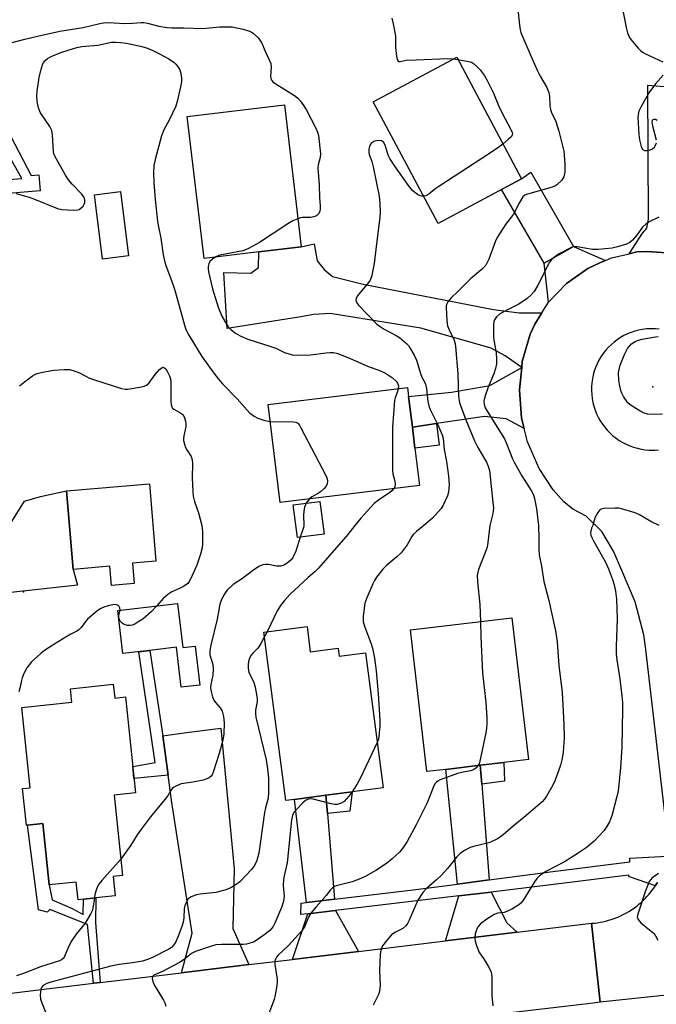
# Model space of a CAD drawing. Units: inches. Extents: x 1297761 to 1303761, y 497450 to 501451.
# Drawn here: x 1302192 to 1302390, y 497851 to 498157 of the extents above; entities that cross this region are included whole.
import ezdxf

# ---------------------------------------------------------------- set-up
doc = ezdxf.new("R2010")
doc.units = ezdxf.units.IN
doc.header["$MEASUREMENT"] = 0
for name, color, linetype in [('BLDG-Footprint', 5, 'Continuous'), ('ELEV-Spot Elevation', 7, 'Continuous'), ('TRANS-Driveway', 251, 'Continuous'), ('TRANS-Non Street Sidewalk', 7, 'Continuous'), ('TRANS-Road', 130, 'Continuous'), ('TRANS-Street Sidewalk', 7, 'Continuous'), ('Undefined', 1, 'Continuous')]:
    doc.layers.add(name, color=color, linetype=linetype)

msp = doc.modelspace()

# ---------------------------------------------------------------- linework, layer by layer
at = {"layer": 'BLDG-Footprint'}
for points, elevation in [([(1302337.95, 498102.21), (1302322.12, 498093.76), (1302301.98, 498131.49), (1302327.89, 498145.32), (1302348.03, 498107.59)], 396.22), ([(1302266.45, 498084.93), (1302249.45, 498082.91), (1302244.19, 498126.95), (1302274.38, 498130.55), (1302279.63, 498086.5)], 398.37), ([(1302225.91, 498083.68), (1302217.83, 498082.68), (1302215.36, 498102.64), (1302223.44, 498103.64)], 410.62), ([(1302316.34, 498012.42), (1302273.11, 498007.11), (1302269.38, 498037.51), (1302312.61, 498042.82), (1302312.95, 498040.03), (1302314.13, 498030.47), (1302314.92, 498023.98)], 398.93), ([(1302227.18, 497988.33), (1302227.72, 497981.94), (1302220.67, 497981.35), (1302220.17, 497987.32), (1302208.79, 497986.36), (1302206.73, 498010.8), (1302232.43, 498012.97), (1302234.46, 497988.95)], 403.3), ([(1302286.71, 497997.32), (1302278.48, 497996.22), (1302277.13, 498006.37), (1302285.36, 498007.47)], 408.17), ([(1302241.2, 497975.83), (1302242.83, 497962.11), (1302246.65, 497962.56), (1302248.09, 497950.47), (1302242.35, 497949.78), (1302240.88, 497962.22), (1302234.24, 497961.43), (1302224.18, 497960.24), (1302222.59, 497973.62)], 401.69), ([(1302324.48, 497924.31), (1302318.66, 497923.63), (1302313.5, 497967.62), (1302345.01, 497971.31), (1302350.16, 497927.32), (1302342.56, 497926.43), (1302335.2, 497925.57)], 394.69), ([(1302281.4, 497968.67), (1302282.43, 497960.82), (1302291.07, 497961.95), (1302291.4, 497959.41), (1302299.58, 497960.48), (1302305.08, 497918.62), (1302295.45, 497917.36), (1302287.25, 497916.28), (1302277.48, 497915), (1302274.86, 497914.65), (1302268.01, 497966.91)], 397.29), ([(1302221.23, 497950.72), (1302221.67, 497946.43), (1302225.04, 497946.78), (1302228.12, 497917.02), (1302221.52, 497916.34), (1302224.1, 497891.4), (1302221.24, 497891.1), (1302221.86, 497885.05), (1302215.8, 497884.42), (1302211.99, 497884.03), (1302210.27, 497883.85), (1302209.7, 497889.28), (1302201.35, 497888.42), (1302199.37, 497907.52), (1302194.53, 497907.02), (1302194.24, 497906.99), (1302193.06, 497918.34), (1302195.43, 497918.59), (1302192.84, 497943.54), (1302208.34, 497945.14), (1302207.91, 497949.35)], 401.31)]:
    msp.add_lwpolyline(points, close=True, dxfattribs=dict(at, elevation=elevation))
at = {"layer": 'ELEV-Spot Elevation'}
for p in [(1302388.78, 498043.06, 392.91), (1302193.29, 497979.45, 403.01)]:
    msp.add_point(p, dxfattribs=at)
at = {"layer": 'TRANS-Driveway'}
for points in [[(1302414.79, 498112.72), (1302409.04, 498090.07), (1302411.72, 498081.95), (1302411.83, 498078.69), (1302404.46, 498082.12), (1302395.94, 498084.36), (1302387.17, 498085.04), (1302383.84, 498084.89), (1302381.5, 498084.35), (1302385.62, 498090.76), (1302386.96, 498092.26), (1302387.46, 498095.02), (1302387.29, 498136.7), (1302393.73, 498136.19), (1302394.65, 498142.47), (1302406.31, 498140.18), (1302400.11, 498116.59)], [(1302364.14, 498086.6), (1302355.02, 498081.37), (1302341.82, 498104.27), (1302348.03, 498107.59), (1302350.94, 498109.63)], [(1302354.36, 498066), (1302352.12, 498062.47), (1302350.71, 498059.37), (1302348.27, 498050.9), (1302348.08, 498049.08), (1302342.99, 498052.62), (1302338.59, 498055.05), (1302316.72, 498061.2), (1302288.61, 498065.84), (1302283.52, 498065.5), (1302278.9, 498064.69), (1302256.57, 498061.11), (1302255.53, 498078.47), (1302263.98, 498078.35), (1302266.29, 498080.08), (1302266.45, 498084.93), (1302279.63, 498086.5), (1302283.65, 498087.37), (1302284.59, 498082.15), (1302286.73, 498079.45), (1302289.34, 498077.31), (1302298.84, 498074.88), (1302339.29, 498067.03), (1302347.3, 498066)], [(1302374.16, 498082.28), (1302372.35, 498081.47), (1302368.59, 498079.79), (1302362.01, 498075.13), (1302356.44, 498069.28), (1302355.02, 498081.37), (1302364.14, 498086.6)], [(1302348.83, 498030.13), (1302343.22, 498033.05), (1302336.51, 498033.86), (1302321.61, 498031.6), (1302314.13, 498030.47), (1302312.95, 498040.03), (1302326.32, 498041.39), (1302338.24, 498043.47), (1302348.08, 498049.08), (1302347.36, 498042.13), (1302348.03, 498033.34)], [(1302263.29, 497863.7), (1302242.43, 497861.19), (1302245.76, 497873.42), (1302239.41, 497914.01), (1302238.25, 497922.46), (1302236.57, 497934.72), (1302243.96, 497935.7), (1302254.66, 497937.13), (1302258.74, 497893.4), (1302258.36, 497874.91)], [(1302335.67, 497919.71), (1302338.03, 497889.98), (1302328.16, 497888.69), (1302324.48, 497924.31), (1302335.2, 497925.57)], [(1302287.73, 497910.57), (1302289.93, 497883.99), (1302281.28, 497882.97), (1302277.48, 497915), (1302287.25, 497916.28)], [(1302346.66, 497873.75), (1302324.38, 497871.07), (1302328.54, 497885.04), (1302338.6, 497886.24), (1302343.42, 497876.65)], [(1302297.43, 497867.82), (1302276.9, 497865.34), (1302281.69, 497879.47), (1302290.23, 497880.48)]]:
    msp.add_lwpolyline(points, close=True, dxfattribs=at)
at = {"layer": 'TRANS-Non Street Sidewalk'}
for points in [[(1302153.35, 498120.54), (1302177.97, 498122.37), (1302188.04, 498123.36), (1302195.76, 498108.57), (1302198.06, 498108.81), (1302198.55, 498103.9), (1302184.87, 498102.73), (1302184.52, 498107.11), (1302192.79, 498107.66), (1302185.92, 498119.78), (1302153.53, 498117.78)], [(1302314.13, 498030.47), (1302321.61, 498031.6), (1302322.43, 498024.9), (1302314.92, 498023.98)], [(1302236.57, 497934.72), (1302238.25, 497922.46), (1302227.66, 497921.46), (1302227.27, 497925.18), (1302234.28, 497926.41), (1302229.21, 497960.83), (1302232.63, 497961.24)], [(1302335.67, 497919.71), (1302335.2, 497925.57), (1302342.56, 497926.43), (1302342.75, 497920.65)], [(1302287.73, 497910.57), (1302287.25, 497916.28), (1302295.45, 497917.36), (1302294.69, 497911.3)], [(1302217.14, 497858.14), (1302215.12, 497857.9), (1302213.26, 497876.15), (1302201.5, 497880.84), (1302200.66, 497880), (1302198.02, 497880.72), (1302194.53, 497907.02), (1302199.37, 497907.52), (1302201.35, 497888.42), (1302202.22, 497883.84), (1302208.46, 497881.07), (1302211.82, 497879.27), (1302211.99, 497884.03), (1302215.8, 497884.42), (1302215.66, 497876.75)]]:
    msp.add_lwpolyline(points, close=True, dxfattribs=at)
at = {"layer": 'TRANS-Road'}
for points in [[(1302188.7, 497999.53), (1302193.68, 498007.59), (1302198.65, 498008.96), (1302206.73, 498010.8), (1302208.79, 497986.36), (1302210.14, 497981.52), (1302155.42, 497975.51)], [(1302395.06, 497854.43), (1302372.42, 497852.02), (1302369.77, 497876.54), (1302370.66, 497876.61), (1302371.55, 497876.72), (1302372.44, 497876.85), (1302373.32, 497877.02), (1302374.19, 497877.22), (1302375.06, 497877.45), (1302375.91, 497877.7), (1302376.76, 497877.99), (1302377.6, 497878.31), (1302378.43, 497878.66), (1302379.24, 497879.04), (1302380.04, 497879.44), (1302380.83, 497879.87), (1302381.6, 497880.33), (1302382.35, 497880.81), (1302383.09, 497881.32), (1302383.8, 497881.86), (1302384.5, 497882.42), (1302385.18, 497883), (1302385.84, 497883.61), (1302386.47, 497884.25), (1302387.09, 497884.9), (1302387.68, 497885.57), (1302388.25, 497886.27), (1302388.79, 497886.98), (1302389.31, 497887.71), (1302389.6, 497888.15), (1302389.8, 497888.46), (1302390.26, 497889.23)]]:
    msp.add_lwpolyline(points, dxfattribs=at)
msp.add_lwpolyline([(1302372.42, 497852.02), (1302370.33, 497851.79), (1302361.47, 497850.75), (1302342.86, 497848.57), (1302311.04, 497844.83), (1302293.17, 497842.73), (1302255.76, 497838.33), (1302242.79, 497836.8), (1302226.6, 497834.9), (1302205.99, 497832.46), (1302188.56, 497830.39), (1302129.71, 497823.42), (1302142.56, 497849.15), (1302215.12, 497857.9), (1302217.14, 497858.14), (1302242.43, 497861.19), (1302263.29, 497863.7), (1302276.9, 497865.34), (1302297.43, 497867.82), (1302324.38, 497871.07), (1302346.66, 497873.75), (1302369.77, 497876.54)], close=True, dxfattribs=at)
for points in [[(1302393.72, 497900.85, 0), (1302386.66, 497961.55, 0), (1302385.99, 497966.03, 0), (1302383.33, 497976.29, 0), (1302379.17, 497986.03, 0), (1302376.59, 497992.06, 0), (1302373.02, 497998.13, 0), (1302368.12, 498002.85, 0), (1302363.97, 498005.09, 0), (1302361.13, 498007.3, 0), (1302357.9, 498011.06, 0), (1302353.49, 498017.65, 0), (1302349.86, 498025.94, 0), (1302348.83, 498030.13, 0), (1302348.03, 498033.34, 0), (1302347.36, 498042.13, 0), (1302348.08, 498049.08, 0), (1302348.27, 498050.9, 0), (1302350.71, 498059.37, 0), (1302352.12, 498062.47, 0), (1302354.36, 498066, 0), (1302355.41, 498067.65, 0), (1302356.44, 498069.28, 0), (1302362.01, 498075.13, 0), (1302368.59, 498079.79, 0), (1302372.35, 498081.47, 0), (1302374.16, 498082.28, 0), (1302375.97, 498083.09, 0), (1302381.5, 498084.35, 0), (1302383.84, 498084.89, 0), (1302387.17, 498085.04, 0), (1302395.94, 498084.36, 0)], [(1302390.82, 498060.97, 0), (1302389.6, 498061.06, 0), (1302388.37, 498061.08, 0), (1302388.1, 498061.07, 0), (1302386.88, 498061, 0), (1302385.66, 498060.84, 0), (1302384.45, 498060.61, 0), (1302383.26, 498060.3, 0), (1302382.1, 498059.91, 0), (1302380.96, 498059.45, 0), (1302379.86, 498058.91, 0), (1302378.79, 498058.3, 0), (1302377.76, 498057.63, 0), (1302376.79, 498056.89, 0), (1302375.85, 498056.09, 0), (1302374.98, 498055.23, 0), (1302374.16, 498054.31, 0), (1302373.41, 498053.34, 0), (1302372.72, 498052.33, 0), (1302372.09, 498051.27, 0), (1302371.54, 498050.18, 0), (1302371.06, 498049.05, 0), (1302370.65, 498047.89, 0), (1302370.32, 498046.71, 0), (1302370.07, 498045.5, 0), (1302369.89, 498044.29, 0), (1302369.8, 498043.06, 0), (1302369.78, 498041.84, 0), (1302369.85, 498040.61, 0), (1302369.99, 498039.39, 0), (1302370.22, 498038.18, 0), (1302370.52, 498036.99, 0), (1302370.9, 498035.83, 0), (1302371.36, 498034.68, 0), (1302371.88, 498033.58, 0), (1302372.48, 498032.5, 0), (1302373.15, 498031.47, 0), (1302373.88, 498030.49, 0), (1302374.68, 498029.55, 0), (1302375.53, 498028.67, 0), (1302376.44, 498027.85, 0), (1302377.41, 498027.09, 0), (1302378.41, 498026.39, 0), (1302379.47, 498025.75, 0), (1302380.56, 498025.19, 0), (1302381.69, 498024.71, 0), (1302382.84, 498024.29, 0), (1302384.02, 498023.95, 0), (1302385.22, 498023.69, 0), (1302386.44, 498023.51, 0), (1302387.66, 498023.4, 0), (1302388.89, 498023.38, 0), (1302389.4, 498023.39, 0), (1302390.63, 498023.48, 0)]]:
    msp.add_polyline3d(points, dxfattribs=at)
at = {"layer": 'TRANS-Street Sidewalk'}
msp.add_lwpolyline([(1302390.26, 497889.23), (1302389.8, 497888.46), (1302389.6, 497888.15), (1302381.55, 497890.97), (1302381.3, 497891.48), (1302363.02, 497889.14), (1302338.6, 497886.24), (1302328.54, 497885.04), (1302290.23, 497880.48), (1302281.69, 497879.47), (1302279.47, 497879.21), (1302279.62, 497882.77), (1302281.28, 497882.97), (1302289.93, 497883.99), (1302314.36, 497886.89), (1302328.16, 497888.69), (1302338.03, 497889.98), (1302357.76, 497892.56), (1302381.63, 497895.57), (1302381.63, 497896.73), (1302393.29, 497897.32)], dxfattribs=at)
at = {"layer": 'Undefined'}
for p, q in [((1302326.89, 498144.79, 396), (1302328.28, 498144.59, 396)), ((1302282.18, 498008.22, 400), (1302281.18, 498006.91, 400)), ((1302268.98, 497967.04, 398), (1302268.19, 497965.49, 398))]:
    msp.add_line(p, q, dxfattribs=at)
for points, elevation in [([(1302346.72, 498162.22), (1302347.42, 498155.25), (1302347.65, 498153.81), (1302347.87, 498152.99), (1302350.9, 498145.77), (1302352.87, 498141.3), (1302353.83, 498139.45), (1302355.9, 498135.91), (1302356.53, 498134.38), (1302356.73, 498133.28), (1302356.85, 498130.3), (1302356.99, 498129.13), (1302357.32, 498128.14), (1302358.65, 498125.38), (1302359.65, 498122.34), (1302361.14, 498116.16), (1302361.28, 498114.99), (1302361.47, 498112), (1302361.49, 498109.62), (1302361.14, 498108.21), (1302360.9, 498107.69), (1302360.42, 498107.04), (1302359.03, 498105.72), (1302358.33, 498105.3), (1302357.27, 498104.91), (1302349.85, 498102.86), (1302349.07, 498102.51), (1302348.45, 498101.96), (1302347.36, 498100.23), (1302345.56, 498096.65), (1302343.09, 498093.46), (1302340.43, 498089.38), (1302339.85, 498088.07), (1302337.84, 498082.63), (1302336.96, 498080.82), (1302336.02, 498079.73), (1302332.17, 498076.5), (1302328.39, 498072.75), (1302326.14, 498070.7), (1302325.17, 498069.44), (1302324.81, 498068.74), (1302324.67, 498068.22), (1302324.62, 498067.36), (1302324.69, 498065.86), (1302324.88, 498063.47), (1302325.09, 498062), (1302325.51, 498060.71), (1302327.06, 498057.47), (1302327.38, 498056.42), (1302327.53, 498055.56), (1302328.22, 498047.07), (1302328.46, 498040.09), (1302328.81, 498038.1), (1302329.26, 498036.7), (1302330.75, 498032.81), (1302333.42, 498026.27), (1302334.47, 498024.17), (1302337.2, 498019.65), (1302337.72, 498018.36), (1302338.08, 498017.02), (1302339.17, 498007.11), (1302339.29, 498005.36), (1302339.15, 498003.76), (1302338.23, 498000)], 394), ([(1302379.18, 498161.45), (1302380.51, 498154.55), (1302380.98, 498152.86), (1302381.39, 498151.83), (1302381.77, 498151.13), (1302382.48, 498150.18), (1302384.24, 498148.14), (1302385.07, 498147.31), (1302385.79, 498146.8), (1302386.57, 498146.38), (1302391.96, 498143.94)], 392), ([(1302307.73, 498157.43), (1302308.16, 498155.73), (1302308.86, 498151.93), (1302308.86, 498148.37), (1302309.17, 498145.7), (1302309.41, 498144.62), (1302309.76, 498144.08), (1302309.93, 498144), (1302310.36, 498143.99), (1302312.25, 498144.38), (1302315.26, 498144.55), (1302325.14, 498144.89), (1302326.89, 498144.79)], 396), ([(1302187.03, 498149.18), (1302193.78, 498150.97), (1302197.71, 498151.89), (1302204.65, 498153.38), (1302211.86, 498154.56), (1302217.02, 498155.83), (1302218.14, 498156), (1302219.81, 498156.11), (1302224.85, 498155.82), (1302227.18, 498155.89), (1302229.89, 498156.11), (1302230.76, 498156.09), (1302231.89, 498155.91), (1302235.39, 498154.97), (1302238, 498154.55), (1302239.45, 498154.42), (1302243.14, 498154.45), (1302249.08, 498154.25), (1302254.22, 498154.73), (1302257.03, 498154.77), (1302258.15, 498154.72), (1302261.6, 498154.02), (1302263.56, 498153.46), (1302264.06, 498153.2), (1302264.76, 498152.7), (1302266.25, 498151.32), (1302266.79, 498150.65), (1302267.22, 498149.89), (1302268.36, 498147.19), (1302270.13, 498143.36), (1302270.31, 498142.28), (1302270.1, 498139.47), (1302270.2, 498138.73), (1302270.48, 498138.08), (1302270.83, 498137.67), (1302271.51, 498137.16), (1302277.55, 498133.44), (1302278.44, 498132.69), (1302279.24, 498131.84), (1302280.4, 498130.29), (1302281.26, 498128.91), (1302284.17, 498123.33), (1302284.7, 498122.08), (1302285.02, 498121.05), (1302285.64, 498115.33), (1302285.51, 498114.16), (1302284.83, 498111.92), (1302284.73, 498110.88), (1302285.15, 498105.71), (1302285.27, 498101.81), (1302285.48, 498099.21), (1302285.47, 498098.38), (1302285.34, 498097.59), (1302285.07, 498096.87), (1302284.76, 498096.47), (1302284.31, 498096.13), (1302283.54, 498095.76), (1302282.45, 498095.55), (1302279.98, 498095.58), (1302279.43, 498095.49), (1302278.59, 498095.21)], 398), ([(1302191.1, 498103.05), (1302195.12, 498101.91), (1302196.79, 498101.3), (1302203.89, 498098.41), (1302205.28, 498098.02), (1302208.72, 498097.83), (1302210.11, 498097.93), (1302210.62, 498098.11), (1302211.29, 498098.55), (1302211.86, 498099.12), (1302212.23, 498099.74), (1302212.35, 498100.2), (1302212.38, 498101), (1302212.29, 498101.52), (1302212.09, 498102.02), (1302211.39, 498102.94), (1302208.46, 498105.92), (1302207.28, 498107.25), (1302206.36, 498108.73), (1302203.12, 498114.61), (1302202.79, 498115.4), (1302202.65, 498115.95), (1302202.39, 498121.21), (1302202.14, 498122.62), (1302201.49, 498123.86), (1302198.65, 498128.1), (1302198.27, 498128.82), (1302197.99, 498129.62), (1302197.62, 498131.62), (1302197.49, 498133.35), (1302197.62, 498134.77), (1302198.22, 498139.05), (1302198.85, 498141.61), (1302199.39, 498143.27), (1302199.97, 498144.2), (1302200.78, 498144.93), (1302201.98, 498145.58), (1302204.98, 498146.83), (1302207.19, 498147.57), (1302209.95, 498148.38), (1302211.41, 498148.62), (1302216.44, 498149.06), (1302220.66, 498149.96), (1302221.91, 498150.05), (1302223.57, 498149.92), (1302225.29, 498149.64), (1302229.65, 498148.75), (1302231.56, 498148.2), (1302233.35, 498147.49), (1302235.38, 498146.51), (1302238.52, 498144.83), (1302240.1, 498143.73), (1302240.7, 498143.19), (1302241.22, 498142.58), (1302241.86, 498141.38), (1302242.16, 498140.24), (1302242.4, 498138.78), (1302242.41, 498137.9), (1302242.29, 498137.05), (1302241.19, 498131.96), (1302240.66, 498130.19), (1302238.7, 498126.04), (1302236.92, 498122.84), (1302236.23, 498120.97), (1302234.19, 498113.61), (1302233.85, 498111.64), (1302233.68, 498109.67), (1302233.8, 498106.38), (1302234.26, 498101.17), (1302235, 498094.31), (1302235.25, 498092.69), (1302236.02, 498089.19), (1302236.72, 498084.02), (1302236.99, 498082.59), (1302237.6, 498080.7), (1302239.34, 498075.98), (1302240.2, 498073.35), (1302241.22, 498069.98), (1302243.34, 498062.17), (1302243.78, 498060.81), (1302244.69, 498059.03), (1302248.74, 498052.49), (1302252.45, 498047.24), (1302253.86, 498045.39), (1302255.18, 498043.92), (1302259.74, 498039.31), (1302262.77, 498035.8), (1302263.66, 498034.88), (1302264.96, 498033.9), (1302266.14, 498033.26), (1302268.32, 498032.61), (1302270.02, 498032.29)], 400), ([(1302328.28, 498144.59), (1302331.63, 498144.03), (1302332.46, 498143.76), (1302333.16, 498143.36), (1302334.2, 498142.49), (1302335.14, 498141.44), (1302336.39, 498139.8), (1302337.27, 498138.31), (1302339.35, 498134.2), (1302340.89, 498130.39), (1302342, 498127.97), (1302344.75, 498122.91), (1302345.15, 498121.95), (1302345.18, 498121.31), (1302344.8, 498120.65), (1302343.98, 498119.85), (1302342.27, 498118.38)], 396), ([(1302392.05, 498139.77), (1302389.69, 498137.1), (1302387.55, 498134.3), (1302385.07, 498129.84), (1302384.52, 498128.58), (1302384.27, 498127.56), (1302384.2, 498126.73), (1302384.48, 498121.31), (1302384.68, 498119.64), (1302385.19, 498117.66), (1302385.51, 498116.93), (1302385.82, 498116.59), (1302386.23, 498116.43), (1302386.97, 498116.41), (1302388.03, 498116.57), (1302388.74, 498116.87), (1302389.29, 498117.38), (1302389.69, 498118.03), (1302389.94, 498118.74)], 392), ([(1302389.92, 498119.57), (1302388.83, 498123.91), (1302388.64, 498125.21), (1302388.74, 498125.77), (1302388.93, 498126.02), (1302389.24, 498126.14), (1302389.6, 498126.12), (1302390.19, 498125.78)], 392), ([(1302317.62, 498102.18), (1302317.09, 498102.21), (1302316.54, 498102.35), (1302315.75, 498102.69), (1302315.28, 498103), (1302314.2, 498103.95), (1302312.88, 498105.47), (1302308.67, 498111.52), (1302307.12, 498113.89), (1302306.62, 498114.9), (1302305.67, 498118), (1302305.12, 498118.97), (1302304.5, 498119.37), (1302303.48, 498119.52), (1302302.41, 498119.27), (1302301.47, 498118.72), (1302301.13, 498118.32), (1302300.81, 498117.57), (1302300.61, 498116.75), (1302300.57, 498115.91), (1302300.75, 498115.09), (1302301.55, 498112.94), (1302302, 498111.34), (1302303.81, 498102.23), (1302304.02, 498099.94), (1302304.1, 498097.34), (1302304.05, 498095.59), (1302302.99, 498087.41), (1302302.3, 498081.26), (1302301.4, 498077.2), (1302301, 498076.11), (1302300.54, 498075.39), (1302296.97, 498071.17), (1302296.62, 498070.46), (1302296.59, 498069.78), (1302296.89, 498069.08), (1302297.41, 498068.41), (1302303.13, 498062.47), (1302304.08, 498061.76), (1302305.35, 498060.97), (1302309.13, 498058.98), (1302310.09, 498058.38), (1302312.31, 498056.48), (1302312.9, 498055.84), (1302313.39, 498055.14), (1302314.68, 498052.87), (1302315.46, 498051.31), (1302316.74, 498046.86), (1302317.17, 498045.85), (1302318, 498044.39), (1302318.2, 498043.89), (1302318.48, 498042.45), (1302318.9, 498038.47), (1302319.21, 498037.11), (1302319.68, 498036.02), (1302322.07, 498031.26), (1302323.42, 498028.09), (1302323.66, 498026.99), (1302324, 498023.62), (1302324.76, 498019.82), (1302325.39, 498015.31), (1302325.54, 498012.6), (1302325.3, 498010.32), (1302325, 498009.21), (1302324.33, 498007.6), (1302323.7, 498006.29), (1302323.08, 498005.31), (1302320.36, 498002.23), (1302317.72, 498000)], 396), ([(1302342.27, 498118.38), (1302340.98, 498117.38), (1302338.1, 498115.44), (1302322.3, 498105.22), (1302321.09, 498104.35), (1302319.27, 498102.85), (1302318.35, 498102.36), (1302317.62, 498102.18)], 396), ([(1302278.59, 498095.21), (1302277.02, 498094.5), (1302275.48, 498093.67), (1302266.67, 498087.85), (1302263.25, 498085.92), (1302262.25, 498085.52), (1302261.44, 498085.29), (1302254.87, 498083.99), (1302254.03, 498083.74), (1302253.12, 498083.34)], 398), ([(1302390.68, 498095.7), (1302387.71, 498094.28), (1302386.71, 498093.67), (1302385.61, 498092.54), (1302383.81, 498090.09), (1302382.49, 498088.52), (1302381.63, 498087.81), (1302380.61, 498087.34), (1302377.85, 498086.49), (1302376.16, 498086.07), (1302371.82, 498085.67), (1302370.1, 498085.69), (1302365.36, 498086.43), (1302364.29, 498086.44), (1302363.49, 498086.23), (1302362.68, 498085.88), (1302359.49, 498084.25), (1302357.86, 498083), (1302357.23, 498082.39), (1302356.71, 498081.71), (1302355.34, 498079.18), (1302353.82, 498075.91), (1302353.14, 498074.61), (1302351.92, 498072.57), (1302351.07, 498071.54), (1302349.78, 498070.48), (1302347.19, 498068.73), (1302342.81, 498066.53), (1302341.16, 498065.58), (1302340.22, 498064.76), (1302339.61, 498063.8), (1302339.46, 498063.28), (1302339.36, 498062.42), (1302339.36, 498058.29), (1302339.52, 498056.96), (1302340.14, 498053.59), (1302340.27, 498051.58), (1302340.23, 498050.15), (1302339.96, 498048.76), (1302339.46, 498047.11), (1302337.69, 498042.95), (1302336.68, 498039.94), (1302336.37, 498038.57), (1302336.43, 498037.51), (1302336.77, 498036.48), (1302337.32, 498035.44), (1302342.73, 498026.88), (1302343.39, 498025.45), (1302345.27, 498020.69), (1302345.88, 498019.4), (1302348.11, 498015.39), (1302350.99, 498010.87), (1302351.65, 498009.68), (1302352.09, 498008.36), (1302352.72, 498005.2), (1302353.29, 498000)], 392), ([(1302253.12, 498083.34), (1302252.03, 498082.67), (1302251.25, 498081.93), (1302250.91, 498081.18), (1302250.74, 498080.35), (1302250.74, 498079.54), (1302250.85, 498078.71), (1302252, 498073.49), (1302253.76, 498067.78), (1302254.96, 498065.01), (1302256.04, 498063.03), (1302256.94, 498061.7), (1302257.86, 498060.73), (1302259.17, 498059.69), (1302260.64, 498058.85), (1302262.97, 498057.81), (1302269.86, 498055.69), (1302271.69, 498054.99), (1302274.41, 498053.71), (1302276.77, 498052.94), (1302278.46, 498052.81), (1302282.52, 498052.96), (1302287.32, 498053.6), (1302288.49, 498053.7), (1302289.63, 498053.65), (1302290.94, 498053.34), (1302294.78, 498051.83), (1302300.72, 498049.27), (1302303.67, 498048.21), (1302305.78, 498047.28), (1302307.97, 498045.78), (1302309.05, 498044.8), (1302309.5, 498044.12), (1302309.7, 498043.62), (1302309.79, 498043.12), (1302309.75, 498042.46)], 398), ([(1302391.86, 498034.52), (1302389.23, 498034.48), (1302387.19, 498034.55), (1302386.11, 498034.85), (1302385.1, 498035.38), (1302382.38, 498037.04), (1302381.68, 498037.53), (1302381.06, 498038.11), (1302379.74, 498040.06), (1302379.19, 498041.09), (1302378.88, 498041.9), (1302378.52, 498043.3), (1302378.21, 498045), (1302378.19, 498047.36), (1302378.34, 498048.45), (1302378.66, 498049.76), (1302380, 498053.07), (1302380.93, 498054.93), (1302381.42, 498055.57), (1302382.18, 498056.33), (1302383.33, 498057.07), (1302384.38, 498057.5), (1302385.47, 498057.83), (1302389.6, 498058.54), (1302390.48, 498058.64)], 392), ([(1302192.08, 498043.33), (1302193.64, 498044.6), (1302196.17, 498046.48), (1302196.9, 498046.89), (1302197.63, 498047.2), (1302199.26, 498047.63), (1302202.79, 498048.15), (1302205.94, 498048.39), (1302207.63, 498048.36), (1302208.77, 498048.07), (1302210.73, 498047.36), (1302213.66, 498045.87), (1302215.04, 498045.35), (1302223.77, 498042.56), (1302224.9, 498042.3), (1302225.74, 498042.28), (1302229.99, 498043.02), (1302230.81, 498043.23), (1302231.56, 498043.56), (1302232.36, 498044.3), (1302234.28, 498046.87), (1302235.61, 498048.45), (1302236.4, 498049.07), (1302236.6, 498049.12), (1302236.97, 498049.03), (1302237.5, 498048.61), (1302238.11, 498047.73), (1302238.73, 498046.47), (1302239, 498045.52), (1302239.09, 498044.34), (1302239.13, 498038.4), (1302239.21, 498037.54), (1302239.41, 498036.78), (1302239.67, 498036.4), (1302240.02, 498036.13), (1302241.94, 498035.1), (1302242.81, 498034.42), (1302243.21, 498033.73), (1302243.62, 498032.39), (1302243.77, 498031.56), (1302243.78, 498030.75), (1302243.12, 498027.8), (1302243.02, 498026.92), (1302243.05, 498026.36), (1302243.3, 498025.27), (1302243.69, 498024.21), (1302244.07, 498023.46), (1302245.39, 498021.41), (1302245.76, 498020.35), (1302245.83, 498019.2), (1302245.73, 498014.75), (1302245.91, 498010.56), (1302246.05, 498009.07), (1302246.46, 498007.48), (1302247.72, 498003.97), (1302248.72, 498000)], 402), ([(1302309.75, 498042.46), (1302309.55, 498041.6), (1302308.79, 498039.6), (1302308.61, 498038.75), (1302307.92, 498030.53), (1302307.93, 498017.21), (1302308.05, 498016.05), (1302308.67, 498013.79), (1302308.82, 498012.72), (1302308.7, 498011.99), (1302308.38, 498011.44)], 398), ([(1302270.02, 498032.29), (1302277.09, 498032.18), (1302277.89, 498032.06), (1302278.56, 498031.72), (1302279.07, 498031.08), (1302279.51, 498030.33), (1302287.26, 498015.56), (1302287.7, 498014.49), (1302287.8, 498013.71), (1302287.69, 498012.97), (1302287.33, 498012.24), (1302286.59, 498011.34), (1302285.73, 498010.53), (1302284.91, 498009.97), (1302282.9, 498008.85), (1302282.18, 498008.22)], 400), ([(1302308.38, 498011.44), (1302307.8, 498010.75), (1302307.18, 498010.22), (1302303.61, 498007.9), (1302302.28, 498006.86), (1302298.1, 498002.29), (1302296.27, 498000)], 398), ([(1302281.18, 498006.91), (1302280.66, 498005.67), (1302280.38, 498004.35), (1302280.32, 498003.19), (1302280.37, 498000)], 400), ([(1302390.83, 498000), (1302388.23, 498001.28), (1302384.63, 498003.3), (1302383.31, 498003.92), (1302379.11, 498005.16), (1302378.26, 498005.32), (1302377.1, 498005.38), (1302373.61, 498005.26), (1302372.81, 498005.09), (1302372.38, 498004.84), (1302371.73, 498004.04), (1302370.92, 498002.54), (1302370.56, 498001.52), (1302370.2, 498000)], 390), ([(1302248.72, 498000), (1302248.9, 497998.11), (1302248.98, 497995.63), (1302248.98, 497994.2), (1302248.87, 497993.07), (1302248.33, 497991.06), (1302247.23, 497987.64), (1302245.26, 497983.29), (1302244.84, 497982.63), (1302244.34, 497982.04), (1302243.06, 497981.06), (1302241.83, 497980.4), (1302239.37, 497979.37), (1302238.18, 497978.62), (1302236.72, 497977.34), (1302234.71, 497975.06)], 402), ([(1302296.27, 498000), (1302294.04, 497997.22), (1302284.98, 497986.73), (1302283.94, 497985.72), (1302281.78, 497983.88), (1302276.21, 497978.65), (1302274.38, 497976.75), (1302273.2, 497975.17), (1302272.13, 497973.51), (1302268.98, 497967.04)], 398), ([(1302280.37, 498000), (1302280.29, 497999.4), (1302280.03, 497998.42), (1302279.26, 497996.32)], 400), ([(1302317.72, 498000), (1302315.44, 497998.18), (1302314.39, 497997.2), (1302313.96, 497996.59), (1302312.47, 497994.03), (1302310.65, 497991.5), (1302309.32, 497990.23), (1302306.16, 497987.7), (1302304.99, 497986.41), (1302302.96, 497983.93), (1302302.32, 497982.96), (1302301.8, 497981.9), (1302299.94, 497977.53), (1302299.38, 497975.86), (1302298.85, 497971.8), (1302298.8, 497970.93), (1302298.87, 497970.08), (1302299.35, 497968.45), (1302301.32, 497963.31), (1302301.74, 497961.91), (1302302.4, 497958.79), (1302302.87, 497954.85), (1302303.48, 497947.79), (1302304.06, 497939.56), (1302304.01, 497937.79), (1302303.76, 497934.55), (1302303.6, 497933.68), (1302303.23, 497932.67)], 396), ([(1302353.29, 498000), (1302353.45, 497995.94), (1302353.4, 497992.5), (1302353.53, 497990.9), (1302354.21, 497987.41), (1302354.98, 497982.63), (1302356.48, 497976.73), (1302358.63, 497967.27), (1302359.09, 497963.88), (1302359.67, 497956.5), (1302360.68, 497948.2), (1302361.18, 497938.3), (1302361.29, 497934.13), (1302361.11, 497931.22), (1302360.92, 497929.5), (1302360.53, 497927.29), (1302360.12, 497925.64), (1302358.44, 497920.99), (1302357.71, 497919.38), (1302355.84, 497915.96), (1302355.22, 497915.09), (1302354.48, 497914.27), (1302349.41, 497909.86), (1302345.44, 497906.67), (1302342.35, 497904.01), (1302340.76, 497902.81), (1302339.73, 497902.28), (1302337.84, 497901.54), (1302333.11, 497900.37), (1302332.03, 497900.03), (1302330.3, 497899.16), (1302328.94, 497898.23), (1302327.95, 497897.17), (1302325.01, 497893.53), (1302323.16, 497891.47), (1302321.66, 497890.01), (1302318.48, 497887.29), (1302317.37, 497886.07), (1302315.87, 497883.68), (1302313.09, 497877.47), (1302312.57, 497876.44), (1302312.09, 497875.75), (1302311.15, 497874.96), (1302308.68, 497873.66), (1302307.68, 497872.93), (1302306.36, 497871.53), (1302304.83, 497869.52), (1302304.32, 497868.21), (1302304.08, 497866.8), (1302303.92, 497862.03), (1302304.09, 497857.18), (1302303.91, 497855.49), (1302303.6, 497854.41), (1302303.13, 497853.39), (1302301.92, 497851.14)], 392), ([(1302370.2, 498000), (1302369.82, 497999.17), (1302369.52, 497998.22), (1302369.46, 497997.58), (1302369.55, 497997.03), (1302369.86, 497996.23), (1302370.39, 497995.19), (1302374.1, 497988.61), (1302375.04, 497986.5), (1302376.28, 497983.28), (1302376.78, 497981.58), (1302377.2, 497979.59), (1302377.49, 497977.16), (1302377.78, 497971.11), (1302377.4, 497962.38), (1302377.43, 497960.03), (1302377.62, 497958.25), (1302378.54, 497952.33), (1302379.18, 497947.1), (1302379.39, 497945.07), (1302379.44, 497943.01), (1302379.24, 497931.22), (1302378.75, 497924.87), (1302378.12, 497918.42), (1302377.93, 497917.05), (1302377.67, 497915.91), (1302376.08, 497909.93), (1302375.71, 497908.82), (1302375.35, 497908.03), (1302374.36, 497906.27), (1302373.71, 497905.32), (1302370.64, 497901.99), (1302368.16, 497899.99), (1302365.34, 497898.12), (1302361.35, 497895.63), (1302355.79, 497892.7), (1302354.66, 497891.99), (1302353.53, 497891.12), (1302352.94, 497890.52), (1302352.09, 497889.37), (1302348.39, 497883.48), (1302347.87, 497882.8), (1302347.24, 497882.24), (1302345.25, 497881.06), (1302343.44, 497880.16), (1302342.67, 497879.93), (1302340.58, 497879.65), (1302339.52, 497879.21), (1302337.27, 497877.76), (1302335.32, 497876.38), (1302334.52, 497875.56), (1302334.12, 497874.84), (1302333.68, 497873.22), (1302333.51, 497871.84), (1302333.6, 497871), (1302334, 497869.6), (1302334.77, 497867.71), (1302336.44, 497865.28), (1302337.66, 497863.24), (1302338.48, 497861.69), (1302338.73, 497860.87), (1302338.82, 497859.72), (1302338.81, 497854.13), (1302339.12, 497850.93)], 390), ([(1302338.23, 498000), (1302337.62, 497994.69), (1302337.36, 497993.24), (1302336.79, 497991.59), (1302334.63, 497986.35), (1302334.42, 497985.55), (1302334.25, 497984.44), (1302334.32, 497982.48), (1302335.12, 497975.47), (1302335.25, 497970.17)], 394), ([(1302279.26, 497996.32), (1302277.88, 497992.05), (1302277.24, 497990.5), (1302276.96, 497990.03), (1302276.44, 497989.38), (1302275.19, 497988.28), (1302274.21, 497987.63), (1302273.26, 497987.36), (1302271.95, 497987.41), (1302269.47, 497987.84), (1302268.66, 497987.89), (1302267.63, 497987.78), (1302266.6, 497987.38), (1302264.88, 497986.28), (1302261.34, 497983.55), (1302258.47, 497981.67), (1302256.59, 497979.89), (1302256.05, 497979.22), (1302255.45, 497978.26), (1302254.69, 497976.73), (1302254.33, 497975.61), (1302253.98, 497973.85), (1302253.53, 497970.94), (1302251.48, 497962.9), (1302251.19, 497961.2), (1302251.24, 497959.84), (1302252.11, 497956.83), (1302252.3, 497955.52), (1302252.16, 497953.51), (1302251.49, 497950.61), (1302251.47, 497949.52), (1302251.61, 497948.44), (1302252.05, 497946.8), (1302252.48, 497945.76), (1302252.96, 497945.07), (1302254.47, 497943.37), (1302255.02, 497942.35), (1302255.45, 497940.73), (1302255.67, 497938.79), (1302255.54, 497935.35), (1302255.23, 497933.38), (1302254.14, 497929.23), (1302252.28, 497923.39), (1302251.92, 497922.62), (1302251.6, 497922.2), (1302250.99, 497921.7), (1302250.26, 497921.33), (1302249.13, 497920.99), (1302245.92, 497920.31), (1302242.27, 497919.79), (1302240.69, 497919.14), (1302239.98, 497918.71), (1302239.56, 497918.36), (1302239.1, 497917.74), (1302238.27, 497916.29), (1302237.68, 497915.43), (1302232.8, 497909.61), (1302229.68, 497905.44), (1302228.69, 497904.01), (1302226.72, 497900.77), (1302223.58, 497896.4)], 400), ([(1302223.32, 497973.71), (1302223.25, 497974.47), (1302222.92, 497975.05), (1302222.56, 497975.29), (1302221.87, 497975.44), (1302221.06, 497975.39), (1302219.64, 497975.06), (1302218.24, 497974.64), (1302217.2, 497974.16), (1302216.04, 497973.32), (1302213.19, 497970.87), (1302212.65, 497970.27), (1302211.21, 497968.32), (1302210.46, 497967.55), (1302209.87, 497967.17), (1302208.04, 497966.31), (1302206.76, 497965.58), (1302202.75, 497963.07), (1302199.9, 497961.15), (1302198.75, 497960.26), (1302195.87, 497957.64), (1302195.05, 497956.79), (1302194.4, 497955.83), (1302193.48, 497954.03), (1302192.92, 497952.71), (1302192.69, 497951.9), (1302192.22, 497949.46), (1302191.84, 497948.4)], 402), ([(1302234.71, 497975.06), (1302233.01, 497973.17), (1302230.43, 497970.95), (1302229.18, 497970.15), (1302227.87, 497969.42), (1302227.06, 497969.07), (1302226.51, 497968.93), (1302225.69, 497968.95), (1302224.64, 497969.26), (1302223.95, 497969.72), (1302223.39, 497970.35), (1302223.01, 497971.07), (1302222.92, 497971.54), (1302222.95, 497972.06), (1302223.32, 497973.71)], 402), ([(1302335.25, 497970.17), (1302335.35, 497965.48), (1302335.91, 497954.24), (1302336.94, 497945.07), (1302337.24, 497940.44), (1302337.25, 497938.49), (1302337.18, 497937.11), (1302336.93, 497935.64), (1302335.1, 497926.84), (1302334.85, 497926), (1302334.61, 497925.5)], 394), ([(1302268.19, 497965.49), (1302267.09, 497963.33), (1302266.48, 497962.34), (1302265.94, 497961.72), (1302264.54, 497960.4), (1302264.04, 497959.73), (1302263.64, 497958.98), (1302263.33, 497958.18), (1302263.16, 497957.07), (1302263.17, 497955.64), (1302263.32, 497954.52), (1302263.59, 497953.73), (1302264.55, 497952), (1302264.89, 497951.22), (1302265.26, 497949.81), (1302265.83, 497946.94), (1302265.95, 497946.08), (1302265.97, 497945.23), (1302265.45, 497942.72), (1302265.41, 497941.61), (1302265.5, 497940.52), (1302268.72, 497927.27), (1302269.15, 497924.45), (1302269.42, 497921.59), (1302269.49, 497917.22), (1302269.31, 497915.33), (1302268.48, 497912.35), (1302268.18, 497910.96), (1302266.41, 497898.26), (1302265.77, 497896.01), (1302265.1, 497894.42), (1302264.21, 497893.27), (1302260.58, 497889.43), (1302259.44, 497888.54), (1302257.7, 497887.53), (1302255.83, 497886.86), (1302253.09, 497886.13), (1302248.19, 497885.59), (1302247.05, 497885.4), (1302245.4, 497884.78), (1302244.48, 497884.15), (1302243.92, 497883.24), (1302243.46, 497881.91), (1302243.29, 497881.08), (1302243.1, 497878.24), (1302242.89, 497876.9), (1302242.51, 497875.54), (1302241.39, 497872.53), (1302240.63, 497870.75), (1302240.07, 497869.81), (1302239.33, 497869.05), (1302238.47, 497868.45), (1302233.43, 497865.87), (1302232.17, 497865.38), (1302230.27, 497864.8), (1302229.11, 497864.52), (1302227.18, 497864.21), (1302223.06, 497863.78), (1302220.42, 497863.24), (1302201.78, 497858.3), (1302200.62, 497857.85), (1302199.49, 497857.18), (1302198.98, 497856.65), (1302198.7, 497855.94), (1302198.52, 497854.31), (1302198.64, 497852.93), (1302199.01, 497851.82), (1302200.48, 497848.27)], 398), ([(1302303.23, 497932.67), (1302297.89, 497921.45), (1302296.89, 497919.64), (1302295.46, 497917.36)], 396), ([(1302334.61, 497925.5), (1302333.87, 497924.69), (1302332.94, 497924.1), (1302332.15, 497923.85), (1302329.46, 497923.34), (1302328.12, 497922.97), (1302322.74, 497921.03), (1302322.01, 497920.65), (1302321.58, 497920.32), (1302321.21, 497919.92), (1302320.78, 497919.18), (1302318.74, 497913.93), (1302315.28, 497907.14), (1302312.47, 497901.96), (1302311.02, 497899.76), (1302310.12, 497898.63), (1302307.84, 497896.49), (1302306.09, 497895.04), (1302302.74, 497892.9), (1302299.71, 497891.17), (1302298.13, 497890.43), (1302295.41, 497889.41), (1302290.51, 497888.17), (1302289.99, 497887.94), (1302289.29, 497887.49), (1302288.72, 497886.91), (1302287.37, 497885.13), (1302284.25, 497881.67), (1302282.54, 497879.64), (1302281.96, 497878.65), (1302280.64, 497875.44), (1302279.84, 497874.16), (1302275.63, 497869.67), (1302272.43, 497866.65), (1302271.92, 497866.05), (1302271.6, 497865.44), (1302271.44, 497864.79), (1302271.43, 497863.78), (1302272.17, 497859.24), (1302272.17, 497858.37), (1302272.03, 497857.2), (1302271.56, 497854.28), (1302271.23, 497852.85), (1302269.19, 497847.7)], 394), ([(1302295.46, 497917.36), (1302294.44, 497916.01), (1302292.92, 497914.38), (1302292.03, 497913.77), (1302290.79, 497913.36), (1302289.98, 497913.35), (1302288.86, 497913.56), (1302283.35, 497915.09), (1302282.55, 497915.15), (1302281.8, 497915.03), (1302280.94, 497914.6), (1302280.11, 497913.94), (1302278.1, 497911.89), (1302277.22, 497910.79), (1302276.85, 497909.99), (1302276.59, 497908.66), (1302275.24, 497895.32), (1302274.32, 497891.24), (1302274.14, 497890.09), (1302274.04, 497888.31), (1302274.26, 497884.94), (1302274.07, 497883.4), (1302273.47, 497881.43), (1302271.45, 497876.52), (1302270.87, 497875.49), (1302269.86, 497874.34), (1302268.39, 497873.16), (1302265.9, 497871.35), (1302264.75, 497870.72), (1302263.34, 497870.22), (1302262.59, 497870.06), (1302261.52, 497869.96), (1302254.84, 497869.93), (1302253.12, 497869.81), (1302251.44, 497869.37), (1302246.75, 497867.8), (1302245.5, 497867.15), (1302242.92, 497865.13), (1302241.79, 497864.39), (1302236.49, 497861.61), (1302233.87, 497860.45), (1302233.38, 497860.03), (1302233.28, 497859.36), (1302233.64, 497858.02), (1302234.2, 497856.96), (1302236.85, 497852.65), (1302237.22, 497851.86), (1302237.52, 497850.77)], 396), ([(1302223.58, 497896.4), (1302217.66, 497889.83), (1302216.75, 497888.69), (1302216.33, 497887.93), (1302215.93, 497886.84), (1302215.54, 497885.42), (1302215.36, 497884.38)], 400), ([(1302390.54, 497892.01), (1302388.54, 497890.5), (1302388.17, 497890.13), (1302387.7, 497889.45), (1302386.43, 497886.31), (1302384.23, 497879.66), (1302384.04, 497878.9), (1302384, 497878.41), (1302384.24, 497877.73), (1302385.14, 497876.71), (1302386.21, 497875.75), (1302388.33, 497874.13), (1302389.19, 497873.36), (1302389.7, 497872.67), (1302390.33, 497871.34)], 388), ([(1302215.36, 497884.38), (1302214.92, 497881.21), (1302214.67, 497880.4), (1302214.3, 497879.6), (1302212.47, 497876.54), (1302209.66, 497873.12), (1302208.38, 497871.19), (1302207.37, 497869.43), (1302205.97, 497866), (1302205.66, 497865.57), (1302205.15, 497865.14), (1302204.53, 497864.86), (1302198.59, 497862.97), (1302193.32, 497860.92), (1302191.14, 497860.21)], 400)]:
    msp.add_lwpolyline(points, dxfattribs=dict(at, elevation=elevation))

doc.saveas('drawing.dxf')
